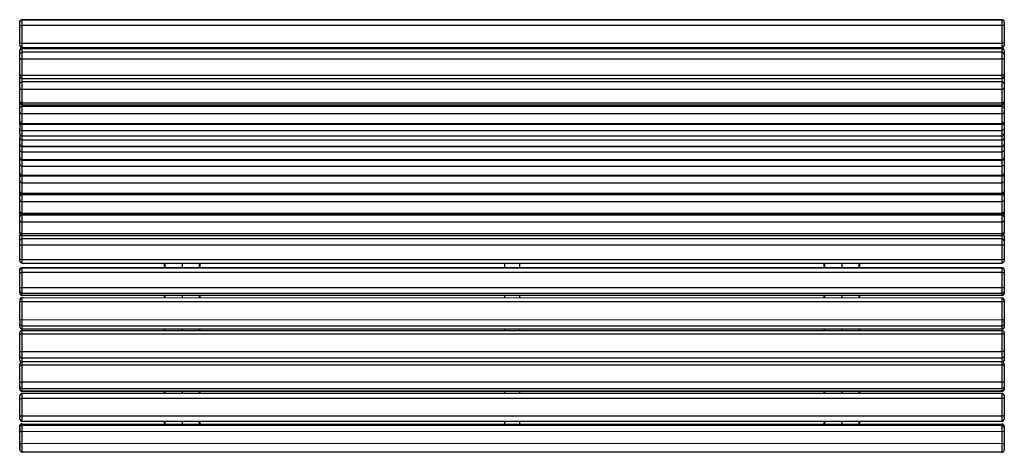
# Model space of a CAD drawing. Units: millimetres. Extents: x 47 to 190, y 17 to 184.
# Drawn here: x 47 to 128, y 72 to 108 of the extents above; entities that cross this region are included whole.
import ezdxf

# ---------------------------------------------------------------- set-up
doc = ezdxf.new("R2010")
doc.units = ezdxf.units.MM
doc.layers.add('SLD-0', color=179, linetype='Continuous')

msp = doc.modelspace()

# ---------------------------------------------------------------- linework, layer by layer
at = {"layer": 'SLD-0', "color": 9, "linetype": 'Continuous'}
for p, q in [((47.2347, 105.2905), (47.2347, 107.5774)), ((47.2347, 107.5774), (127.6514, 107.5774)), ((127.6514, 107.563), (47.2347, 107.563)), ((127.6514, 107.5774), (127.6514, 105.2905)), ((127.6514, 107.0971), (47.2347, 107.0971)), ((47.2347, 105.6578), (127.6514, 105.6578)), ((47.2347, 99.0569), (47.2347, 105.2322)), ((47.2347, 105.2128), (127.6514, 105.2128)), ((58.9622, 105.2322), (58.9622, 105.2905)), ((61.7572, 105.2905), (61.7572, 105.2322)), ((113.1289, 105.2322), (113.1289, 105.2905)), ((115.9238, 105.2905), (115.9238, 105.2322)), ((127.6514, 105.2322), (127.6514, 99.0569)), ((127.6514, 104.903), (47.2347, 104.903)), ((127.6514, 104.3392), (47.2347, 104.3392)), ((47.2347, 103.0106), (127.6514, 103.0106)), ((127.6514, 102.465), (47.2347, 102.465)), ((127.6514, 101.8512), (47.2347, 101.8512)), ((47.2347, 100.7462), (127.6514, 100.7462)), ((127.6514, 100.4559), (47.2347, 100.4559)), ((127.6514, 99.8444), (47.2347, 99.8444)), ((47.2348, 98.4754), (47.2347, 99.0569)), ((47.2347, 99.0569), (127.6514, 99.0569)), ((127.6514, 99.0569), (127.6515, 98.4811)), ((47.2346, 97.7098), (47.2347, 98.0323)), ((47.2348, 98.4754), (127.6515, 98.4811)), ((47.2352, 98.0322), (47.2348, 98.4754)), ((47.2352, 98.0485), (127.6519, 98.0543)), ((127.6513, 98.038), (127.6512, 97.7028)), ((127.6515, 98.4811), (127.6519, 98.038)), ((47.2341, 97.1626), (47.2346, 97.7098)), ((47.2342, 97.1873), (127.6508, 97.1803)), ((47.2346, 97.7098), (127.6512, 97.7028)), ((47.2347, 87.5975), (47.2347, 97.1626)), ((127.6512, 97.7028), (127.6508, 97.1556)), ((127.6514, 97.1524), (127.6514, 87.5975)), ((47.2347, 96.7269), (127.6514, 96.7269)), ((47.2347, 96.0926), (127.6514, 96.0926)), ((47.2347, 95.5516), (127.6514, 95.5516)), ((47.2347, 94.8093), (127.6514, 94.8093)), ((47.2347, 94.1853), (127.6514, 94.1853)), ((47.2347, 93.3395), (127.6514, 93.3395)), ((47.2347, 93.2208), (127.6514, 93.2208)), ((47.2347, 92.6362), (127.6514, 92.6362)), ((47.2347, 91.6922), (127.6514, 91.6922)), ((127.6514, 91.5142), (47.2347, 91.5142)), ((127.6514, 90.9568), (47.2347, 90.9568)), ((47.2347, 90.0141), (127.6514, 90.0141)), ((127.6514, 89.5716), (47.2347, 89.5716)), ((127.6514, 89.0632), (47.2347, 89.0632)), ((47.2347, 87.8871), (127.6514, 87.8871)), ((58.9014, 87.2121), (58.9014, 87.5975)), ((58.9622, 87.2121), (58.9622, 87.5975)), ((61.7572, 87.5975), (61.7572, 87.2121)), ((61.818, 87.5975), (61.818, 87.2121)), ((113.068, 87.2121), (113.068, 87.5975)), ((113.1289, 87.2121), (113.1289, 87.5975)), ((115.9238, 87.5975), (115.9238, 87.2121)), ((115.9847, 87.5975), (115.9847, 87.2121)), ((47.2347, 84.9342), (47.2347, 87.2121)), ((47.2347, 87.212), (127.6514, 87.212)), ((127.6514, 87.1892), (47.2347, 87.1892)), ((127.6514, 86.807), (47.2347, 86.807)), ((127.6514, 87.2121), (127.6514, 84.9342)), ((47.2347, 85.5763), (127.6514, 85.5763)), ((47.2347, 85.1325), (127.6514, 85.1325)), ((127.6514, 84.9415), (47.2347, 84.9415)), ((58.9014, 84.7561), (58.9014, 84.9342)), ((58.9622, 84.7561), (58.9622, 84.9342)), ((61.7572, 84.9342), (61.7572, 84.7554)), ((61.818, 84.9342), (61.818, 84.7553)), ((113.068, 84.7426), (113.068, 84.9342)), ((113.1289, 84.7425), (113.1289, 84.9342)), ((115.9238, 84.9342), (115.9238, 84.7418)), ((115.9847, 84.9342), (115.9847, 84.7418)), ((47.2342, 82.9543), (47.2346, 84.4467)), ((47.2346, 84.4467), (47.2347, 84.759)), ((47.2346, 84.4467), (127.6512, 84.4267)), ((127.6512, 84.4267), (127.6508, 82.9342)), ((127.6513, 84.7389), (127.6512, 84.4267)), ((47.2341, 82.4465), (47.2342, 82.9543)), ((47.2342, 82.9543), (127.6508, 82.9342)), ((127.6508, 82.9342), (127.6507, 82.4264)), ((47.2341, 82.1773), (47.2341, 82.4465)), ((47.2341, 82.4465), (127.6507, 82.4264)), ((127.6507, 82.1706), (47.2341, 82.1906)), ((47.2347, 77.051), (47.2347, 82.062)), ((47.2347, 81.7881), (127.6514, 81.7881)), ((58.9622, 82.062), (58.9622, 82.1744)), ((61.7572, 82.1737), (61.7572, 82.062)), ((113.1289, 82.062), (113.1289, 82.1609)), ((115.9238, 82.1602), (115.9238, 82.062)), ((127.6507, 82.4264), (127.6507, 82.1573)), ((127.6514, 82.062), (127.6514, 77.051)), ((47.2347, 80.3397), (127.6514, 80.3397)), ((47.2347, 79.8055), (127.6514, 79.8055)), ((127.6514, 79.2018), (47.2347, 79.2018)), ((47.2347, 77.8297), (127.6514, 77.8297)), ((47.2347, 77.2891), (127.6514, 77.2891)), ((127.6514, 77.0614), (47.2347, 77.0614)), ((47.2347, 74.606), (47.2347, 76.8879)), ((58.9622, 76.8879), (58.9622, 77.051)), ((61.7572, 77.051), (61.7572, 76.8879)), ((113.1289, 76.8879), (113.1289, 77.051)), ((115.9238, 77.051), (115.9238, 76.8879)), ((127.6514, 76.8879), (127.6514, 74.606)), ((127.6514, 76.4861), (47.2347, 76.4861)), ((47.2347, 74.2645), (47.2346, 74.3951)), ((47.2346, 74.3919), (127.6513, 74.3718)), ((47.2347, 75.0376), (127.6514, 75.0376)), ((58.9014, 74.3922), (58.9014, 74.606)), ((58.9622, 74.3922), (58.9622, 74.606)), ((61.7572, 74.606), (61.7572, 74.3915)), ((61.818, 74.606), (61.818, 74.3915)), ((113.068, 74.3786), (113.068, 74.606)), ((113.1289, 74.3786), (113.1289, 74.606)), ((115.9238, 74.606), (115.9238, 74.3779)), ((115.9847, 74.606), (115.9847, 74.3779)), ((127.6513, 74.375), (127.6513, 74.2444)), ((47.2343, 72.7666), (47.2346, 73.7564)), ((47.2346, 73.7564), (47.2347, 74.2645)), ((127.6512, 73.7363), (47.2346, 73.7564)), ((127.6513, 74.2444), (47.2347, 74.2645)), ((127.6512, 73.7363), (127.651, 72.7465)), ((127.6513, 74.2444), (127.6512, 73.7363)), ((47.2341, 72.0742), (47.2343, 72.7666)), ((127.651, 72.7465), (47.2343, 72.7666)), ((127.651, 72.7465), (127.6507, 72.0541))]:
    msp.add_line(p, q, dxfattribs=at)
at = {"layer": 'SLD-0', "color": 179, "linetype": 'Continuous'}
for p, q in [((47.2347, 107.5774), (127.6514, 107.5774)), ((47.0264, 105.4988), (47.0264, 107.3691)), ((127.8597, 107.3691), (127.8597, 105.4988)), ((47.2347, 105.2905), (127.6514, 105.2905)), ((47.2347, 105.2322), (127.6514, 105.2322)), ((58.9014, 105.2322), (58.9014, 105.2905)), ((60.3597, 105.2905), (60.3597, 105.2322)), ((61.818, 105.2905), (61.818, 105.2322)), ((86.818, 105.2905), (86.818, 105.2322)), ((88.068, 105.2905), (88.068, 105.2322)), ((113.068, 105.2322), (113.068, 105.2905)), ((114.5264, 105.2905), (114.5264, 105.2322)), ((115.9847, 105.2905), (115.9847, 105.2322)), ((47.0264, 102.9689), (47.0264, 105.0239)), ((127.8597, 105.0239), (127.8597, 102.9689)), ((47.0264, 99.1985), (47.0264, 102.9081)), ((47.2347, 102.7605), (127.6514, 102.7605)), ((127.8597, 102.9081), (127.8597, 99.1985)), ((47.2347, 100.5992), (127.6514, 100.5992)), ((47.0264, 98.9334), (47.0264, 99.1985)), ((47.0264, 98.9334), (47.0264, 98.8596)), ((47.0264, 98.8596), (47.0265, 98.6755)), ((47.0269, 98.2406), (47.0265, 98.6755)), ((47.2347, 98.9901), (127.6514, 98.9901)), ((127.8597, 99.2319), (127.8597, 98.9392)), ((127.8597, 98.9392), (127.8598, 98.6813)), ((127.8598, 98.6813), (127.8602, 98.2463)), ((47.0258, 98.1724), (47.0258, 97.9058)), ((47.0258, 97.371), (47.0262, 97.9058)), ((47.0263, 98.0027), (47.0262, 97.9058)), ((47.0263, 98.2487), (47.0263, 97.961)), ((47.2352, 98.0322), (127.6519, 98.038)), ((127.8596, 97.8988), (127.8592, 97.3639)), ((127.8596, 98.2434), (127.8596, 97.8988)), ((47.0264, 90.0748), (47.0264, 97.371)), ((47.2341, 97.1626), (127.6508, 97.1556)), ((127.8597, 97.3762), (127.8597, 96.264)), ((127.8597, 96.264), (127.8597, 94.9662)), ((47.2347, 96.0556), (127.6514, 96.0556)), ((47.2347, 94.7578), (127.6514, 94.7578)), ((127.8597, 94.9661), (127.8597, 90.0748)), ((47.2347, 93.2712), (127.6514, 93.2712)), ((47.2347, 91.6049), (127.6514, 91.6049)), ((47.0264, 87.8058), (47.0264, 89.812)), ((47.2347, 89.8665), (127.6514, 89.8665)), ((127.8597, 89.812), (127.8597, 87.8058)), ((47.2347, 87.5975), (127.6514, 87.5975)), ((60.3597, 87.5975), (60.3597, 87.2121)), ((86.818, 87.5975), (86.818, 87.2121)), ((88.068, 87.5975), (88.068, 87.2121)), ((114.5264, 87.5975), (114.5264, 87.2121)), ((47.0264, 85.1426), (47.0264, 87.0037)), ((47.2347, 87.2121), (127.6514, 87.2121)), ((127.8597, 87.0037), (127.8597, 85.1426)), ((127.6514, 84.9342), (47.2347, 84.9342)), ((60.3597, 84.9342), (60.3597, 84.7557)), ((86.818, 84.9342), (86.818, 84.7491)), ((88.068, 84.9342), (88.068, 84.7488)), ((114.5264, 84.9342), (114.5264, 84.7422)), ((47.0258, 82.9021), (47.0262, 84.3946)), ((47.0263, 84.4615), (47.0262, 84.3946)), ((47.0263, 84.5433), (47.0263, 84.5507)), ((47.0263, 84.5433), (47.0263, 84.5132)), ((47.0263, 84.5132), (47.0263, 84.4788)), ((47.0263, 84.4788), (47.0263, 84.4615)), ((47.2347, 84.759), (127.6513, 84.7389)), ((127.8596, 84.3744), (127.8591, 82.628)), ((127.8596, 84.5305), (127.8596, 84.3744)), ((127.8596, 84.3744), (127.8596, 84.5301)), ((47.0258, 82.9021), (47.0258, 82.8281)), ((47.0258, 82.8281), (47.0258, 82.7345)), ((47.0258, 82.7345), (47.0258, 82.6958)), ((47.0258, 82.6958), (47.0258, 82.6805)), ((47.0258, 82.6805), (47.0258, 82.6482)), ((47.0258, 82.3857), (47.0258, 82.6482)), ((127.8591, 82.628), (127.8591, 82.3656)), ((127.8592, 82.628), (127.8593, 82.8819)), ((47.0264, 79.6389), (47.0264, 81.8536)), ((127.6507, 82.1573), (47.2341, 82.1773)), ((47.2347, 82.062), (127.6514, 82.062)), ((58.9014, 82.062), (58.9014, 82.1744)), ((60.3597, 82.1741), (60.3597, 82.062)), ((61.818, 82.1737), (61.818, 82.062)), ((86.818, 82.1675), (86.818, 82.062)), ((88.068, 82.1672), (88.068, 82.062)), ((113.068, 82.062), (113.068, 82.1609)), ((114.5264, 82.1606), (114.5264, 82.062)), ((115.9847, 82.1602), (115.9847, 82.062)), ((127.8597, 81.8536), (127.8597, 79.6389)), ((47.0264, 77.2594), (47.0264, 79.2757)), ((127.6514, 79.4841), (47.2347, 79.4841)), ((127.8597, 79.2757), (127.8597, 77.2593)), ((127.6514, 77.051), (47.2347, 77.051)), ((127.6514, 76.8879), (47.2347, 76.8879)), ((58.9014, 76.8879), (58.9014, 77.051)), ((60.3597, 77.051), (60.3597, 76.8879)), ((61.818, 77.051), (61.818, 76.8879)), ((86.818, 77.051), (86.818, 76.8879)), ((88.068, 77.051), (88.068, 76.8879)), ((113.068, 76.8879), (113.068, 77.051)), ((114.5264, 77.051), (114.5264, 76.8879)), ((115.9847, 77.051), (115.9847, 76.8879)), ((47.0264, 74.8144), (47.0264, 76.6794)), ((127.8597, 76.6794), (127.8597, 74.8144)), ((47.2346, 74.3951), (127.6513, 74.375)), ((47.2347, 74.606), (127.6514, 74.606)), ((60.3597, 74.606), (60.3597, 74.3918)), ((86.818, 74.606), (86.818, 74.3852)), ((88.068, 74.606), (88.068, 74.3849)), ((114.5264, 74.606), (114.5264, 74.3783)), ((47.026, 72.814), (47.0262, 73.8038)), ((47.0262, 74.055), (47.0261, 73.8038)), ((47.0262, 73.8038), (47.0263, 73.8828)), ((47.0263, 74.0319), (47.0263, 74.1868)), ((47.0263, 74.0175), (47.0263, 74.0319)), ((47.0263, 73.9798), (47.0263, 74.0175)), ((47.0263, 73.9065), (47.0263, 73.9798)), ((47.0263, 73.8828), (47.0263, 73.9065)), ((127.8596, 73.7836), (127.8593, 72.7937)), ((127.8596, 74.1666), (127.8596, 74.0376)), ((127.8596, 74.0376), (127.8596, 74.0117)), ((127.8596, 74.0117), (127.8596, 73.9973)), ((127.8596, 73.9973), (127.8596, 73.9596)), ((127.8596, 73.9596), (127.8596, 73.8863)), ((127.8596, 73.8863), (127.8596, 73.8626)), ((127.8596, 73.8626), (127.8596, 73.7836)), ((47.0259, 72.9259), (47.0258, 72.3958)), ((47.0259, 72.615), (47.026, 72.814)), ((127.8593, 72.7937), (127.8592, 72.5947)), ((47.0258, 72.323), (47.0259, 72.615)), ((47.0258, 72.3958), (47.0258, 72.3148)), ((47.0258, 72.2826), (47.0258, 72.323)), ((127.6507, 72.0541), (47.2341, 72.0742)), ((127.8592, 72.5947), (127.8591, 72.2624))]:
    msp.add_line(p, q, dxfattribs=at)
for centre, start, end in [((47.2347, 107.3691), 90, 180.000001), ((127.6514, 107.3691), 359.999993, 90), ((47.2347, 105.4988), 179.998986, 270), ((47.2347, 105.0239), 90, 180.000027), ((127.6514, 105.4988), 270, 0.001014), ((127.6514, 105.0239), 359.999907, 90), ((47.2347, 102.9688), 179.998988, 270), ((47.2347, 102.9081), 171.429199, 180.000061), ((127.6514, 102.9688), 270, 0.001012), ((127.6514, 102.9081), 359.999922, 8.570797), ((47.2347, 100.8076), 179.999258, 270), ((127.6514, 100.8076), 270, 0.000742), ((47.2347, 99.1984), 179.999315, 270), ((127.6514, 99.1984), 270, 0.000685), ((47.2352, 98.2406), 180.003285, 270.004089), ((127.6519, 98.2463), 270.004089, 0.004887), ((47.2342, 97.371), 179.993787, 269.994995), ((127.6508, 97.3639), 269.994995, 359.996201), ((47.2347, 96.264), 179.998051, 270), ((127.6514, 96.264), 270, 0.001949), ((47.2347, 94.9661), 179.997309, 270), ((127.6514, 94.9661), 270, 0.002691), ((47.2347, 93.4795), 179.996568, 270), ((127.6514, 93.4795), 270, 0.003433), ((47.2347, 91.8133), 179.996327, 270), ((127.6514, 91.8133), 270, 0.003674), ((47.2347, 90.0748), 179.999939, 270), ((47.2347, 89.812), 140.288138, 180.001298), ((127.6514, 90.0748), 270, 0.000078), ((127.6514, 89.812), 359.998702, 39.711862), ((47.2347, 87.8058), 179.999982, 270), ((127.6514, 87.8058), 270, 0.00008), ((47.2347, 87.0037), 90, 180.000101), ((127.6514, 87.0037), 359.999899, 90), ((47.2347, 85.1425), 179.99915, 270), ((127.6514, 85.1425), 270, 0.00085), ((47.2346, 84.5507), 89.985703, 179.986429), ((127.6513, 84.5306), 359.984979, 89.985703), ((47.2341, 82.3857), 179.985817, 269.985703), ((47.2347, 81.8536), 90, 180.001244), ((127.6508, 82.3656), 269.985703, 359.985589), ((127.6514, 81.8536), 359.998757, 90), ((47.2347, 79.6389), 179.99991, 242.073946), ((47.2347, 79.2757), 90, 180.001246), ((127.6514, 79.2757), 359.998755, 90), ((127.6514, 79.6389), 297.926054, 0.00009), ((47.2347, 77.2593), 179.999918, 270), ((47.2347, 76.6795), 90, 180.000638), ((127.6514, 77.2593), 270, 0.00002), ((127.6514, 76.6795), 359.999362, 90), ((47.2346, 74.1868), 89.985656, 179.985663), ((47.2347, 74.8143), 179.999687, 270), ((127.6513, 74.1666), 359.985597, 89.985656), ((127.6514, 74.8143), 270, 0.000313), ((47.2341, 72.2826), 179.985002, 269.985656), ((127.6508, 72.2624), 269.985656, 359.986308)]:
    msp.add_arc(centre, 0.2083, start, end, dxfattribs=at)
at = {"layer": 'SLD-0', "color": 9, "linetype": 'Continuous'}
msp.add_arc((47.2347, 86.9809), 0.2083, 89.99294, 179.992939, dxfattribs=at)
for points in [[(47.0422, 107.4488), (47.0717, 107.5201), (47.1575, 107.5774), (47.2347, 107.5774)], [(47.0422, 107.4344), (47.0717, 107.5057), (47.1575, 107.563), (47.2347, 107.563)], [(127.8438, 107.4488), (127.8143, 107.5201), (127.7285, 107.5774), (127.6514, 107.5774)], [(127.8438, 107.4344), (127.8143, 107.5057), (127.7285, 107.563), (127.6514, 107.563)], [(47.0264, 107.3691), (47.0264, 107.3962), (47.0319, 107.4237), (47.0422, 107.4488)], [(47.0264, 107.3547), (47.0264, 107.3818), (47.0319, 107.4094), (47.0422, 107.4344)], [(127.8597, 107.3691), (127.8597, 107.3962), (127.8542, 107.4237), (127.8438, 107.4488)], [(127.8597, 107.3547), (127.8597, 107.3818), (127.8542, 107.4094), (127.8438, 107.4344)], [(47.0264, 105.0142), (47.0264, 105.04), (47.0319, 105.0664), (47.0422, 105.0902)], [(47.0422, 105.0902), (47.0629, 105.1378), (47.1067, 105.1786), (47.155, 105.1977)], [(47.155, 105.1977), (47.1801, 105.2076), (47.2076, 105.2128), (47.2347, 105.2128)], [(127.7311, 105.1977), (127.7059, 105.2076), (127.6784, 105.2128), (127.6514, 105.2128)], [(127.8438, 105.0902), (127.8232, 105.1378), (127.7794, 105.1786), (127.7311, 105.1977)], [(127.8597, 105.0142), (127.8597, 105.04), (127.8541, 105.0664), (127.8438, 105.0902)], [(47.0874, 103.035), (47.1336, 103.0165), (47.1849, 103.0106), (47.2347, 103.0106)], [(127.7987, 103.035), (127.7524, 103.0165), (127.7011, 103.0106), (127.6514, 103.0106)], [(47.0264, 100.8811), (47.0264, 100.8433), (47.0557, 100.8062), (47.0874, 100.7857)], [(47.0874, 100.7857), (47.108, 100.7724), (47.1312, 100.7628), (47.155, 100.7565)], [(47.155, 100.7565), (47.1808, 100.7496), (47.2079, 100.7462), (47.2347, 100.7462)], [(127.7311, 100.7565), (127.7052, 100.7496), (127.6781, 100.7462), (127.6514, 100.7462)], [(127.7987, 100.7857), (127.7781, 100.7724), (127.7548, 100.7628), (127.7311, 100.7565)], [(127.8597, 100.8811), (127.8597, 100.8433), (127.8303, 100.8062), (127.7987, 100.7857)], [(47.0264, 99.2319), (47.0264, 99.2089), (47.0321, 99.1855), (47.0422, 99.1649)], [(47.0422, 99.1649), (47.0639, 99.1209), (47.1086, 99.0864), (47.155, 99.0703)], [(47.155, 99.0703), (47.1804, 99.0614), (47.2077, 99.0569), (47.2347, 99.0569)], [(127.7311, 99.0703), (127.7056, 99.0614), (127.6783, 99.0569), (127.6514, 99.0569)], [(127.8438, 99.1649), (127.8221, 99.1209), (127.7774, 99.0864), (127.7311, 99.0703)], [(127.8597, 99.2319), (127.8597, 99.2089), (127.854, 99.1855), (127.8438, 99.1649)], [(47.0269, 98.2485), (47.0269, 98.2225), (47.0324, 98.196), (47.0427, 98.1721)], [(47.0427, 98.1721), (47.0729, 98.1021), (47.1589, 98.0485), (47.2352, 98.0485)], [(127.8443, 98.1779), (127.8142, 98.1078), (127.7281, 98.0543), (127.6519, 98.0543)], [(127.8602, 98.2545), (127.8602, 98.2284), (127.8546, 98.2018), (127.8443, 98.1779)], [(47.0258, 97.3833), (47.0258, 97.3577), (47.0314, 97.3317), (47.0417, 97.3083)], [(47.0417, 97.3083), (47.0625, 97.2611), (47.1064, 97.2209), (47.1545, 97.2022)], [(47.1545, 97.2022), (47.1797, 97.1924), (47.2071, 97.1873), (47.2342, 97.1873)], [(127.7306, 97.1952), (127.7054, 97.1854), (127.6779, 97.1803), (127.6508, 97.1803)], [(127.8433, 97.3012), (127.8226, 97.254), (127.7787, 97.2139), (127.7306, 97.1952)], [(127.8592, 97.3761), (127.8592, 97.3506), (127.8536, 97.3246), (127.8433, 97.3012)], [(47.0264, 96.2824), (47.0264, 96.2576), (47.032, 96.2324), (47.0422, 96.2098)], [(47.0422, 96.2098), (47.0632, 96.1635), (47.1074, 96.125), (47.155, 96.107)], [(127.8438, 96.2098), (127.8228, 96.1635), (127.7787, 96.125), (127.7311, 96.107)], [(127.8597, 96.2824), (127.8597, 96.2576), (127.8541, 96.2324), (127.8438, 96.2098)], [(47.0422, 96.0555), (47.0604, 96.0767), (47.0875, 96.0898), (47.114, 96.0989)], [(47.155, 96.107), (47.1802, 96.0975), (47.2077, 96.0926), (47.2347, 96.0926)], [(127.7311, 96.107), (127.7058, 96.0975), (127.6784, 96.0926), (127.6514, 96.0926)], [(127.8438, 96.0555), (127.8256, 96.0767), (127.7985, 96.0898), (127.772, 96.0989)], [(47.0264, 94.9919), (47.0264, 94.968), (47.032, 94.9436), (47.0422, 94.922)], [(47.0422, 94.922), (47.0635, 94.8768), (47.108, 94.8402), (47.155, 94.8232)], [(47.155, 94.8232), (47.1803, 94.814), (47.2077, 94.8093), (47.2347, 94.8093)], [(127.7311, 94.8232), (127.7057, 94.814), (127.6783, 94.8093), (127.6514, 94.8093)], [(127.8438, 94.922), (127.8225, 94.8768), (127.7781, 94.8402), (127.7311, 94.8232)], [(127.8597, 94.9919), (127.8597, 94.968), (127.854, 94.9436), (127.8438, 94.922)], [(47.0264, 93.5136), (47.0264, 93.4908), (47.0321, 93.4675), (47.0422, 93.447)], [(47.0422, 93.447), (47.0639, 93.4031), (47.1087, 93.3687), (47.155, 93.3527)], [(47.155, 93.3527), (47.1804, 93.3439), (47.2077, 93.3395), (47.2347, 93.3395)], [(127.7311, 93.3527), (127.7056, 93.3439), (127.6783, 93.3395), (127.6514, 93.3395)], [(127.8438, 93.447), (127.8221, 93.4031), (127.7774, 93.3687), (127.7311, 93.3527)], [(127.8597, 93.5136), (127.8597, 93.4908), (127.854, 93.4675), (127.8438, 93.447)], [(47.0264, 91.8569), (47.0264, 91.8131), (47.053, 91.7676), (47.0874, 91.7404)], [(47.0874, 91.7404), (47.1074, 91.7246), (47.1307, 91.7126), (47.155, 91.7047)], [(47.155, 91.7047), (47.1805, 91.6964), (47.2078, 91.6922), (47.2347, 91.6922)], [(127.7311, 91.7047), (127.7055, 91.6964), (127.6783, 91.6922), (127.6514, 91.6922)], [(127.7987, 91.7404), (127.7787, 91.7246), (127.7553, 91.7126), (127.7311, 91.7047)], [(127.8597, 91.8569), (127.8597, 91.8131), (127.833, 91.7676), (127.7987, 91.7404)], [(47.0264, 90.1486), (47.0264, 90.1109), (47.0557, 90.0739), (47.0874, 90.0535)], [(47.0264, 89.7943), (47.0264, 89.8192), (47.032, 89.8446), (47.0422, 89.8673)], [(47.0422, 89.8673), (47.0526, 89.8903), (47.0681, 89.9114), (47.0867, 89.9285)], [(47.0874, 90.0535), (47.108, 90.0402), (47.1313, 90.0306), (47.155, 90.0243)], [(47.155, 90.0243), (47.1808, 90.0174), (47.2079, 90.0141), (47.2347, 90.0141)], [(127.7311, 90.0243), (127.7052, 90.0174), (127.6781, 90.0141), (127.6514, 90.0141)], [(127.7987, 90.0535), (127.7781, 90.0402), (127.7548, 90.0306), (127.7311, 90.0243)], [(127.8597, 90.1486), (127.8597, 90.1109), (127.8303, 90.0739), (127.7987, 90.0535)], [(127.8438, 89.8673), (127.8334, 89.8903), (127.8179, 89.9114), (127.7994, 89.9285)], [(127.8597, 89.7943), (127.8597, 89.8192), (127.8541, 89.8446), (127.8438, 89.8673)], [(47.0874, 87.9057), (47.1347, 87.8912), (47.1852, 87.8871), (47.2347, 87.8871)], [(127.7987, 87.9057), (127.7513, 87.8912), (127.7008, 87.8871), (127.6514, 87.8871)], [(47.0264, 87.0037), (47.0264, 87.0308), (47.0319, 87.0584), (47.0422, 87.0834)], [(47.0422, 87.0834), (47.0717, 87.1547), (47.1575, 87.212), (47.2347, 87.212)], [(127.8438, 87.0834), (127.8143, 87.1547), (127.7285, 87.212), (127.6514, 87.212)], [(127.8438, 87.0606), (127.8143, 87.1319), (127.7285, 87.1892), (127.6514, 87.1892)], [(127.8597, 87.0037), (127.8597, 87.0308), (127.8542, 87.0584), (127.8438, 87.0834)], [(127.8597, 86.9809), (127.8597, 87.008), (127.8542, 87.0356), (127.8438, 87.0606)], [(47.0264, 85.3372), (47.0264, 85.2849), (47.05, 85.2292), (47.0874, 85.1925)], [(47.0874, 85.1925), (47.1252, 85.1553), (47.1817, 85.1325), (47.2347, 85.1325)], [(127.7987, 85.1925), (127.7608, 85.1553), (127.7044, 85.1325), (127.6514, 85.1325)], [(127.8597, 85.3372), (127.8597, 85.2849), (127.836, 85.2292), (127.7987, 85.1925)], [(47.0258, 82.6482), (47.0258, 82.6219), (47.0313, 82.5952), (47.0416, 82.571)], [(47.0416, 82.571), (47.0716, 82.5008), (47.1577, 82.4465), (47.2341, 82.4465)], [(47.0258, 82.3923), (47.0258, 82.3661), (47.0313, 82.3393), (47.0416, 82.3152)], [(47.0416, 82.3152), (47.0716, 82.2449), (47.1577, 82.1907), (47.2341, 82.1906)], [(47.0874, 81.7671), (47.1343, 81.7832), (47.1851, 81.7881), (47.2347, 81.7881)], [(127.8432, 82.295), (127.8132, 82.2248), (127.7271, 82.1706), (127.6507, 82.1706)], [(127.7987, 81.7671), (127.7517, 81.7832), (127.7009, 81.7881), (127.6514, 81.7881)], [(127.8591, 82.3722), (127.8591, 82.3459), (127.8536, 82.3192), (127.8432, 82.295)], [(47.0264, 79.6515), (47.0264, 79.626), (47.0319, 79.5999), (47.0422, 79.5766)], [(47.0422, 79.5766), (47.063, 79.5294), (47.1069, 79.4893), (47.155, 79.4707)], [(127.8438, 79.5766), (127.823, 79.5294), (127.7791, 79.4893), (127.7311, 79.4707)], [(127.8597, 79.6515), (127.8597, 79.626), (127.8541, 79.5999), (127.8438, 79.5766)], [(47.0874, 79.1821), (47.1345, 79.1973), (47.1851, 79.2018), (47.2347, 79.2018)], [(127.7987, 79.1821), (127.7515, 79.1973), (127.7009, 79.2018), (127.6514, 79.2018)], [(47.0264, 77.4922), (47.0264, 77.4658), (47.0319, 77.4388), (47.0422, 77.4145)], [(47.0264, 77.2645), (47.0264, 77.2381), (47.0319, 77.2111), (47.0422, 77.1868)], [(47.0422, 77.4145), (47.0721, 77.344), (47.1581, 77.2891), (47.2347, 77.2891)], [(47.0422, 77.1868), (47.0721, 77.1163), (47.1581, 77.0614), (47.2347, 77.0614)], [(127.8438, 77.4145), (127.8139, 77.344), (127.7279, 77.2891), (127.6514, 77.2891)], [(127.8438, 77.1868), (127.8139, 77.1163), (127.7279, 77.0614), (127.6514, 77.0614)], [(127.8597, 77.4922), (127.8597, 77.4658), (127.8542, 77.4388), (127.8438, 77.4145)], [(127.8597, 77.2645), (127.8597, 77.2381), (127.8542, 77.2111), (127.8438, 77.1868)], [(47.0263, 74.0579), (47.0263, 74.1107), (47.0499, 74.1668), (47.0873, 74.204)], [(47.0873, 74.204), (47.125, 74.2414), (47.1816, 74.2645), (47.2347, 74.2645)], [(127.7986, 74.1838), (127.761, 74.2212), (127.7044, 74.2444), (127.6513, 74.2444)], [(127.8596, 74.0377), (127.8596, 74.0905), (127.8361, 74.1466), (127.7986, 74.1838)]]:
    msp.add_open_spline(points, degree=3, dxfattribs=at)
for points, knots in [([(47.0264, 107.1217), (47.0264, 107.1156), (47.0556, 107.1095), (47.1149, 107.0987), (47.1855, 107.0971), (47.2347, 107.0971)], [0, 0, 0, 0, 0.0871313, 0.3036667, 1, 1, 1, 1]), ([(127.8597, 107.1217), (127.8597, 107.1156), (127.8304, 107.1095), (127.7711, 107.0987), (127.7005, 107.0971), (127.6514, 107.0971)], [0, 0, 0, 0, 0.0871313, 0.3036667, 1, 1, 1, 1]), ([(47.0264, 105.6825), (47.0264, 105.6763), (47.0556, 105.6702), (47.1149, 105.6594), (47.1855, 105.6578), (47.2347, 105.6578)], [0, 0, 0, 0, 0.0871313, 0.3036667, 1, 1, 1, 1]), ([(127.8597, 105.6825), (127.8597, 105.6763), (127.8304, 105.6702), (127.7711, 105.6594), (127.7005, 105.6578), (127.6514, 105.6578)], [0, 0, 0, 0, 0.0871313, 0.3036667, 1, 1, 1, 1]), ([(47.0264, 104.7044), (47.0264, 104.7554), (47.0732, 104.863), (47.1819, 104.903), (47.2347, 104.903)], [0, 0, 0, 0, 0.4915635, 1, 1, 1, 1]), ([(47.0264, 104.4225), (47.0264, 104.3942), (47.1134, 104.3436), (47.1849, 104.3392), (47.2347, 104.3392)], [0, 0, 0, 0, 0.3622216, 1, 1, 1, 1]), ([(127.8597, 104.7044), (127.8597, 104.7554), (127.8128, 104.863), (127.7041, 104.903), (127.6514, 104.903)], [0, 0, 0, 0, 0.4915635, 1, 1, 1, 1]), ([(127.8597, 104.4225), (127.8597, 104.3942), (127.7726, 104.3436), (127.7011, 104.3392), (127.6514, 104.3392)], [0, 0, 0, 0, 0.3622216, 1, 1, 1, 1]), ([(47.0264, 103.0939), (47.0264, 103.0745), (47.0531, 103.0501), (47.0785, 103.0385), (47.0874, 103.035)], [0, 0, 0, 0, 0.6685713, 1, 1, 1, 1]), ([(47.0264, 102.8718), (47.0264, 102.8793), (47.0276, 102.8944), (47.0312, 102.9092), (47.0335, 102.9164)], [0, 0, 0, 0, 0.4969723, 1, 1, 1, 1]), ([(127.8597, 103.0939), (127.8597, 103.0745), (127.833, 103.0501), (127.8076, 103.0385), (127.7987, 103.035)], [0, 0, 0, 0, 0.6685713, 1, 1, 1, 1]), ([(127.8597, 102.8718), (127.8597, 102.8793), (127.8585, 102.8944), (127.8549, 102.9092), (127.8525, 102.9164)], [0, 0, 0, 0, 0.4969723, 1, 1, 1, 1]), ([(47.0264, 102.2929), (47.0264, 102.3383), (47.0806, 102.4362), (47.1828, 102.465), (47.2347, 102.465)], [0, 0, 0, 0, 0.4664216, 1, 1, 1, 1]), ([(47.0264, 101.986), (47.0264, 101.9681), (47.0572, 101.8799), (47.1648, 101.8512), (47.2347, 101.8512)], [0, 0, 0, 0, 0.2047162, 1, 1, 1, 1]), ([(127.8597, 102.2929), (127.8597, 102.3383), (127.8055, 102.4362), (127.7032, 102.465), (127.6514, 102.465)], [0, 0, 0, 0, 0.4664216, 1, 1, 1, 1]), ([(127.8597, 101.986), (127.8597, 101.9681), (127.8288, 101.8799), (127.7213, 101.8512), (127.6514, 101.8512)], [0, 0, 0, 0, 0.2047162, 1, 1, 1, 1]), ([(47.0264, 100.325), (47.0264, 100.3425), (47.0583, 100.4296), (47.1651, 100.4559), (47.2347, 100.4559)], [0, 0, 0, 0, 0.2010345, 1, 1, 1, 1]), ([(127.8597, 100.325), (127.8597, 100.3425), (127.8278, 100.4296), (127.7209, 100.4559), (127.6514, 100.4559)], [0, 0, 0, 0, 0.2010345, 1, 1, 1, 1]), ([(47.0264, 100.0193), (47.0264, 99.9733), (47.0797, 99.8743), (47.1827, 99.8444), (47.2347, 99.8444)], [0, 0, 0, 0, 0.4692842, 1, 1, 1, 1]), ([(127.8597, 100.0193), (127.8597, 99.9733), (127.8063, 99.8743), (127.7033, 99.8444), (127.6514, 99.8444)], [0, 0, 0, 0, 0.4692842, 1, 1, 1, 1]), ([(47.0264, 98.9334), (47.0264, 98.9579), (47.1248, 98.9865), (47.1853, 98.9911), (47.2347, 98.9911)], [0, 0, 0, 0, 0.3310886, 1, 1, 1, 1]), ([(47.0265, 98.6753), (47.0265, 98.624), (47.073, 98.5161), (47.182, 98.4753), (47.2348, 98.4754)], [0, 0, 0, 0, 0.4929579, 1, 1, 1, 1]), ([(127.8598, 98.6813), (127.8598, 98.6299), (127.8133, 98.5219), (127.7043, 98.4811), (127.6515, 98.4811)], [0, 0, 0, 0, 0.4929537, 1, 1, 1, 1]), ([(127.8597, 98.9392), (127.8597, 98.9606), (127.7763, 98.9899), (127.722, 98.9948), (127.6783, 98.9963)], [0, 0, 0, 0, 0.3290434, 1, 1, 1, 1]), ([(47.0262, 97.9058), (47.0262, 97.8553), (47.0738, 97.7487), (47.1819, 97.7098), (47.2346, 97.7098)], [0, 0, 0, 0, 0.4892236, 1, 1, 1, 1]), ([(47.0263, 98.1724), (47.0263, 98.1756), (47.0277, 98.1822), (47.0313, 98.1879), (47.0334, 98.1907)], [0, 0, 0, 0, 0.4709189, 1, 1, 1, 1]), ([(127.8596, 97.8986), (127.8595, 97.8482), (127.8119, 97.7416), (127.7039, 97.7028), (127.6512, 97.7028)], [0, 0, 0, 0, 0.4892276, 1, 1, 1, 1]), ([(127.8596, 98.1654), (127.8596, 98.1688), (127.8579, 98.1763), (127.8536, 98.1825), (127.851, 98.1854)], [0, 0, 0, 0, 0.4661253, 1, 1, 1, 1]), ([(47.0264, 97.1924), (47.0264, 97.1981), (47.0296, 97.2106), (47.0375, 97.2205), (47.0422, 97.2252)], [0, 0, 0, 0, 0.4618747, 1, 1, 1, 1]), ([(47.0422, 97.2252), (47.046, 97.229), (47.055, 97.2363), (47.0649, 97.2423), (47.0704, 97.2451)], [0, 0, 0, 0, 0.4683307, 1, 1, 1, 1]), ([(127.8438, 97.2252), (127.8403, 97.2287), (127.8323, 97.2354), (127.8234, 97.2409), (127.8185, 97.2436)], [0, 0, 0, 0, 0.4707249, 1, 1, 1, 1]), ([(127.8597, 97.1924), (127.8597, 97.1981), (127.8564, 97.2106), (127.8486, 97.2205), (127.8438, 97.2252)], [0, 0, 0, 0, 0.461875, 1, 1, 1, 1]), ([(47.0264, 96.9168), (47.0264, 96.8677), (47.0755, 96.7632), (47.1822, 96.7269), (47.2347, 96.7269)], [0, 0, 0, 0, 0.4836318, 1, 1, 1, 1]), ([(127.8597, 96.9168), (127.8597, 96.8677), (127.8105, 96.7632), (127.7038, 96.7269), (127.6514, 96.7269)], [0, 0, 0, 0, 0.4836318, 1, 1, 1, 1]), ([(47.0264, 96.0171), (47.0264, 96.0238), (47.0295, 96.0379), (47.0374, 96.0499), (47.0422, 96.0555)], [0, 0, 0, 0, 0.4723913, 1, 1, 1, 1]), ([(47.0264, 95.7342), (47.0264, 95.6866), (47.0775, 95.5847), (47.1824, 95.5516), (47.2347, 95.5516)], [0, 0, 0, 0, 0.4767672, 1, 1, 1, 1]), ([(127.8597, 95.7342), (127.8597, 95.6866), (127.8085, 95.5847), (127.7036, 95.5516), (127.6514, 95.5516)], [0, 0, 0, 0, 0.4767672, 1, 1, 1, 1]), ([(127.8597, 96.0171), (127.8597, 96.0238), (127.8566, 96.0379), (127.8487, 96.0499), (127.8438, 96.0555)], [0, 0, 0, 0, 0.4723915, 1, 1, 1, 1]), ([(47.0264, 94.6479), (47.0264, 94.6627), (47.0593, 94.7409), (47.1557, 94.7594), (47.2201, 94.7619)], [0, 0, 0, 0, 0.1865193, 1, 1, 1, 1]), ([(127.8597, 94.6479), (127.8597, 94.6627), (127.8268, 94.7409), (127.7303, 94.7594), (127.6659, 94.7619)], [0, 0, 0, 0, 0.1865193, 1, 1, 1, 1]), ([(47.0264, 94.3594), (47.0264, 94.3136), (47.0799, 94.2149), (47.1827, 94.1853), (47.2347, 94.1853)], [0, 0, 0, 0, 0.4685594, 1, 1, 1, 1]), ([(127.8597, 94.3594), (127.8597, 94.3136), (127.8061, 94.2149), (127.7033, 94.1853), (127.6514, 94.1853)], [0, 0, 0, 0, 0.4685594, 1, 1, 1, 1]), ([(47.0264, 93.0932), (47.0264, 93.1103), (47.0591, 93.1965), (47.1654, 93.2208), (47.2347, 93.2208)], [0, 0, 0, 0, 0.1979649, 1, 1, 1, 1]), ([(127.8597, 93.0932), (127.8597, 93.1103), (127.8269, 93.1965), (127.7207, 93.2208), (127.6514, 93.2208)], [0, 0, 0, 0, 0.1979649, 1, 1, 1, 1]), ([(47.0264, 92.8009), (47.0264, 92.7571), (47.0828, 92.6621), (47.183, 92.6362), (47.2347, 92.6362)], [0, 0, 0, 0, 0.4589339, 1, 1, 1, 1]), ([(127.8597, 92.8009), (127.8597, 92.7571), (127.8033, 92.6621), (127.703, 92.6362), (127.6514, 92.6362)], [0, 0, 0, 0, 0.4589339, 1, 1, 1, 1]), ([(47.0264, 91.3701), (47.0264, 91.3892), (47.055, 91.4797), (47.164, 91.5142), (47.2347, 91.5142)], [0, 0, 0, 0, 0.2129883, 1, 1, 1, 1]), ([(127.8597, 91.3701), (127.8597, 91.3892), (127.831, 91.4797), (127.722, 91.5142), (127.6514, 91.5142)], [0, 0, 0, 0, 0.2129883, 1, 1, 1, 1]), ([(47.0264, 91.0914), (47.0264, 91.0734), (47.0573, 90.9853), (47.1648, 90.9568), (47.2347, 90.9568)], [0, 0, 0, 0, 0.2044679, 1, 1, 1, 1]), ([(127.8597, 91.0914), (127.8597, 91.0734), (127.8287, 90.9853), (127.7212, 90.9568), (127.6514, 90.9568)], [0, 0, 0, 0, 0.2044679, 1, 1, 1, 1]), ([(47.0264, 89.3809), (47.0264, 89.4302), (47.0753, 89.535), (47.1822, 89.5716), (47.2347, 89.5716)], [0, 0, 0, 0, 0.4843796, 1, 1, 1, 1]), ([(47.0264, 89.1267), (47.0264, 89.1014), (47.1222, 89.0673), (47.1852, 89.0632), (47.2347, 89.0632)], [0, 0, 0, 0, 0.3378697, 1, 1, 1, 1]), ([(127.8597, 89.3809), (127.8597, 89.4302), (127.8107, 89.535), (127.7039, 89.5716), (127.6514, 89.5716)], [0, 0, 0, 0, 0.4843796, 1, 1, 1, 1]), ([(127.8597, 89.1267), (127.8597, 89.1014), (127.7638, 89.0673), (127.7008, 89.0632), (127.6514, 89.0632)], [0, 0, 0, 0, 0.3378697, 1, 1, 1, 1]), ([(47.0264, 87.9506), (47.0264, 87.934), (47.0558, 87.9164), (47.0786, 87.9084), (47.0874, 87.9057)], [0, 0, 0, 0, 0.6432101, 1, 1, 1, 1]), ([(127.8597, 87.9506), (127.8597, 87.934), (127.8302, 87.9164), (127.8075, 87.9084), (127.7987, 87.9057)], [0, 0, 0, 0, 0.6432101, 1, 1, 1, 1]), ([(47.0264, 86.7898), (47.0264, 86.7955), (47.0572, 86.7968), (47.1136, 86.808), (47.1856, 86.807), (47.2347, 86.807)], [0, 0, 0, 0, 0.0817162, 0.2983273, 1, 1, 1, 1]), ([(127.8597, 86.7898), (127.8597, 86.7955), (127.8288, 86.7968), (127.7725, 86.808), (127.7005, 86.807), (127.6514, 86.807)], [0, 0, 0, 0, 0.0817162, 0.2983273, 1, 1, 1, 1]), ([(47.0264, 85.5591), (47.0264, 85.5648), (47.0572, 85.5661), (47.1136, 85.5773), (47.1856, 85.5763), (47.2347, 85.5763)], [0, 0, 0, 0, 0.0817162, 0.2983273, 1, 1, 1, 1]), ([(47.0264, 85.1462), (47.0264, 85.0938), (47.0717, 84.9843), (47.1817, 84.9415), (47.2347, 84.9415)], [0, 0, 0, 0, 0.4968832, 1, 1, 1, 1]), ([(127.8597, 85.5591), (127.8597, 85.5648), (127.8288, 85.5661), (127.7725, 85.5773), (127.7005, 85.5763), (127.6514, 85.5763)], [0, 0, 0, 0, 0.0817162, 0.2983273, 1, 1, 1, 1]), ([(127.8597, 85.1462), (127.8597, 85.0938), (127.8143, 84.9843), (127.7044, 84.9415), (127.6514, 84.9415)], [0, 0, 0, 0, 0.4968832, 1, 1, 1, 1]), ([(47.0262, 84.3946), (47.0263, 84.4184), (47.127, 84.4414), (47.1852, 84.4468), (47.2346, 84.4467)], [0, 0, 0, 0, 0.325025, 1, 1, 1, 1]), ([(127.8596, 84.3744), (127.8596, 84.3982), (127.7588, 84.4213), (127.7006, 84.4267), (127.6512, 84.4267)], [0, 0, 0, 0, 0.3250453, 1, 1, 1, 1]), ([(47.0258, 82.9021), (47.0259, 82.9259), (47.1266, 82.949), (47.1848, 82.9543), (47.2342, 82.9543)], [0, 0, 0, 0, 0.325025, 1, 1, 1, 1]), ([(127.8591, 82.628), (127.8591, 82.5763), (127.813, 82.4678), (127.7036, 82.4264), (127.6507, 82.4264)], [0, 0, 0, 0, 0.4942679, 1, 1, 1, 1]), ([(127.8592, 82.8819), (127.8592, 82.9057), (127.7584, 82.9289), (127.7002, 82.9342), (127.6508, 82.9342)], [0, 0, 0, 0, 0.3250453, 1, 1, 1, 1]), ([(47.0264, 81.7167), (47.0264, 81.7343), (47.0547, 81.7548), (47.0785, 81.7641), (47.0874, 81.7671)], [0, 0, 0, 0, 0.6537514, 1, 1, 1, 1]), ([(127.8597, 81.7167), (127.8597, 81.7343), (127.8313, 81.7548), (127.8075, 81.7641), (127.7987, 81.7671)], [0, 0, 0, 0, 0.6537514, 1, 1, 1, 1]), ([(47.0264, 80.2683), (47.0264, 80.2947), (47.1187, 80.3358), (47.1851, 80.3397), (47.2347, 80.3397)], [0, 0, 0, 0, 0.3473397, 1, 1, 1, 1]), ([(127.8597, 80.2683), (127.8597, 80.2947), (127.7673, 80.3358), (127.7009, 80.3397), (127.6514, 80.3397)], [0, 0, 0, 0, 0.3473397, 1, 1, 1, 1]), ([(47.0264, 80.0012), (47.0264, 79.9508), (47.074, 79.8443), (47.182, 79.8055), (47.2347, 79.8055)], [0, 0, 0, 0, 0.488975, 1, 1, 1, 1]), ([(127.8597, 80.0012), (127.8597, 79.9508), (127.812, 79.8443), (127.704, 79.8055), (127.6514, 79.8055)], [0, 0, 0, 0, 0.488975, 1, 1, 1, 1]), ([(47.0264, 79.1346), (47.0264, 79.1517), (47.0553, 79.1706), (47.0785, 79.1792), (47.0874, 79.1821)], [0, 0, 0, 0, 0.6482079, 1, 1, 1, 1]), ([(127.8597, 79.1346), (127.8597, 79.1517), (127.8307, 79.1706), (127.8075, 79.1792), (127.7987, 79.1821)], [0, 0, 0, 0, 0.6482079, 1, 1, 1, 1]), ([(47.0264, 77.7625), (47.0264, 77.7883), (47.1206, 77.8258), (47.1851, 77.8297), (47.2347, 77.8297)], [0, 0, 0, 0, 0.3422537, 1, 1, 1, 1]), ([(127.8597, 77.7625), (127.8597, 77.7883), (127.7655, 77.8258), (127.7009, 77.8297), (127.6514, 77.8297)], [0, 0, 0, 0, 0.3422537, 1, 1, 1, 1]), ([(47.0264, 76.4786), (47.0264, 76.484), (47.0588, 76.4778), (47.0909, 76.487), (47.1605, 76.4847), (47.2081, 76.4861), (47.2347, 76.4861)], [0, 0, 0, 0, 0.0772187, 0.2939476, 0.617933, 1, 1, 1, 1]), ([(127.8597, 76.4786), (127.8597, 76.484), (127.8272, 76.4778), (127.7951, 76.487), (127.7255, 76.4847), (127.6779, 76.4861), (127.6514, 76.4861)], [0, 0, 0, 0, 0.0772187, 0.2939476, 0.617933, 1, 1, 1, 1]), ([(47.0263, 74.1852), (47.0263, 74.238), (47.0711, 74.3482), (47.1816, 74.3919), (47.2346, 74.3919)], [0, 0, 0, 0, 0.4986286, 1, 1, 1, 1]), ([(47.0264, 75.0301), (47.0264, 75.0355), (47.0588, 75.0293), (47.0909, 75.0385), (47.1605, 75.0362), (47.2081, 75.0376), (47.2347, 75.0376)], [0, 0, 0, 0, 0.0772187, 0.2939476, 0.617933, 1, 1, 1, 1]), ([(127.8596, 74.1651), (127.8596, 74.2179), (127.8147, 74.328), (127.7044, 74.3717), (127.6513, 74.3718)], [0, 0, 0, 0, 0.4986297, 1, 1, 1, 1]), ([(127.8597, 75.0301), (127.8597, 75.0355), (127.8272, 75.0293), (127.7951, 75.0385), (127.7255, 75.0362), (127.6779, 75.0376), (127.6514, 75.0376)], [0, 0, 0, 0, 0.0772187, 0.2939476, 0.617933, 1, 1, 1, 1]), ([(47.0262, 73.8038), (47.0262, 73.7806), (47.1291, 73.7627), (47.1852, 73.7565), (47.2346, 73.7564)], [0, 0, 0, 0, 0.3198936, 1, 1, 1, 1]), ([(127.8596, 73.7836), (127.8596, 73.7604), (127.7567, 73.7425), (127.7005, 73.7363), (127.6512, 73.7363)], [0, 0, 0, 0, 0.3198739, 1, 1, 1, 1]), ([(47.026, 72.814), (47.026, 72.7908), (47.1288, 72.7728), (47.185, 72.7666), (47.2343, 72.7666)], [0, 0, 0, 0, 0.3198936, 1, 1, 1, 1]), ([(127.8593, 72.7937), (127.8593, 72.7705), (127.7565, 72.7526), (127.7003, 72.7464), (127.651, 72.7465)], [0, 0, 0, 0, 0.3198739, 1, 1, 1, 1])]:
    msp.add_open_spline(points, degree=3, knots=knots, dxfattribs=at)

doc.saveas('drawing.dxf')
